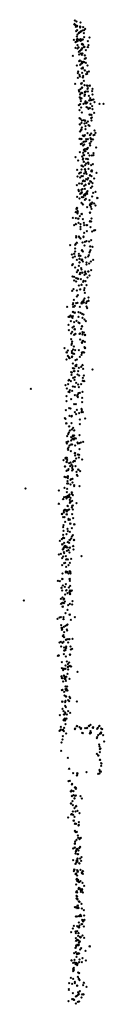
# Model space of a CAD drawing. Units: metres. Extents: x -599118 to -599004, y -1112359 to -1112246.
# Drawn here: x -599103 to -599103, y -1112279 to -1112277 of the extents above; entities that cross this region are included whole.
import ezdxf

# ---------------------------------------------------------------- set-up
doc = ezdxf.new("R2010")
doc.units = ezdxf.units.M
doc.header["$PDMODE"] = 3
doc.header["$PDSIZE"] = 0.001
doc.layers.add('1NP_1', color=2, linetype='Continuous')

msp = doc.modelspace()

# ---------------------------------------------------------------- linework, layer by layer
at = {"layer": '1NP_1', "color": 2, "true_color": 0xffe500}
for p in [(-599103.3294, -1112277.3752, 372.1163), (-599103.33, -1112277.3811, 372.1163), (-599103.3299, -1112277.3805, 372.1163), (-599103.3287, -1112277.3822, 372.1163), (-599103.328, -1112277.3846, 372.1163), (-599103.3275, -1112277.3841, 372.1163), (-599103.3271, -1112277.3768, 372.1163), (-599103.3265, -1112277.3843, 372.1163), (-599103.3261, -1112277.3834, 372.1163), (-599103.3261, -1112277.3898, 372.1163), (-599103.3219, -1112277.3847, 372.1163), (-599103.3219, -1112277.3856, 372.1163), (-599103.3216, -1112277.3842, 372.1163), (-599103.3213, -1112277.3785, 372.1163), (-599103.3181, -1112277.3899, 372.1163), (-599103.3172, -1112277.3851, 372.1163), (-599103.316, -1112277.3894, 372.1163), (-599103.3144, -1112277.3877, 372.1163), (-599103.3311, -1112277.4039, 372.1163), (-599103.3275, -1112277.391, 372.1163), (-599103.3268, -1112277.3991, 372.1163), (-599103.3264, -1112277.4033, 372.1163), (-599103.326, -1112277.403, 372.1163), (-599103.3255, -1112277.3959, 372.1163), (-599103.3255, -1112277.4025, 372.1163), (-599103.3239, -1112277.3936, 372.1163), (-599103.3234, -1112277.4042, 372.1163), (-599103.3231, -1112277.3937, 372.1163), (-599103.3227, -1112277.3929, 372.1163), (-599103.3226, -1112277.4037, 372.1163), (-599103.3211, -1112277.3918, 372.1163), (-599103.3211, -1112277.4029, 372.1163), (-599103.3204, -1112277.391, 372.1163), (-599103.3199, -1112277.4041, 372.1163), (-599103.3191, -1112277.4032, 372.1163), (-599103.3176, -1112277.4033, 372.1163), (-599103.3162, -1112277.394, 372.1163), (-599103.3157, -1112277.3999, 372.1163), (-599103.3079, -1112277.4004, 372.1163), (-599103.3288, -1112277.4156, 372.1163), (-599103.3287, -1112277.4072, 372.1163), (-599103.3273, -1112277.4064, 372.1163), (-599103.3258, -1112277.4165, 372.1163), (-599103.3256, -1112277.4056, 372.1163), (-599103.3255, -1112277.4116, 372.1163), (-599103.324, -1112277.4149, 372.1163), (-599103.3212, -1112277.4053, 372.1163), (-599103.32, -1112277.4183, 372.1163), (-599103.3191, -1112277.4104, 372.1163), (-599103.3186, -1112277.4162, 372.1163), (-599103.3185, -1112277.4098, 372.1163), (-599103.3172, -1112277.4113, 372.1163), (-599103.3162, -1112277.4147, 372.1163), (-599103.3155, -1112277.4141, 372.1163), (-599103.3134, -1112277.419, 372.1163), (-599103.3102, -1112277.406, 372.1163), (-599103.3102, -1112277.4144, 372.1163), (-599103.3095, -1112277.4115, 372.1163), (-599103.3324, -1112277.4275, 372.1163), (-599103.3237, -1112277.4217, 372.1163), (-599103.3234, -1112277.4255, 372.1163), (-599103.3221, -1112277.4202, 372.1163), (-599103.3207, -1112277.424, 372.1163), (-599103.3194, -1112277.4261, 372.1163), (-599103.3193, -1112277.4246, 372.1163), (-599103.3183, -1112277.4241, 372.1163), (-599103.315, -1112277.4267, 372.1163), (-599103.3149, -1112277.4316, 372.1163), (-599103.3133, -1112277.4309, 372.1163), (-599103.3266, -1112277.4419, 372.1163), (-599103.3233, -1112277.4352, 372.1163), (-599103.3224, -1112277.4343, 372.1163), (-599103.3218, -1112277.4409, 372.1163), (-599103.3201, -1112277.4393, 372.1163), (-599103.3199, -1112277.436, 372.1163), (-599103.3199, -1112277.4462, 372.1163), (-599103.3187, -1112277.4384, 372.1163), (-599103.318, -1112277.4446, 372.1163), (-599103.3176, -1112277.4463, 372.1163), (-599103.3169, -1112277.4362, 372.1163), (-599103.3157, -1112277.4368, 372.1163), (-599103.3133, -1112277.4378, 372.1163), (-599103.3107, -1112277.4418, 372.1163), (-599103.3251, -1112277.4529, 372.1163), (-599103.325, -1112277.4597, 372.1163), (-599103.3245, -1112277.4506, 372.1163), (-599103.3227, -1112277.4555, 372.1163), (-599103.3223, -1112277.4581, 372.1163), (-599103.3186, -1112277.4524, 372.1163), (-599103.318, -1112277.4591, 372.1163), (-599103.3174, -1112277.457, 372.1163), (-599103.3148, -1112277.4488, 372.1163), (-599103.3129, -1112277.4545, 372.1163), (-599103.3116, -1112277.4539, 372.1163), (-599103.3113, -1112277.4517, 372.1163), (-599103.309, -1112277.4504, 372.1163), (-599103.3289, -1112277.4686, 372.1163), (-599103.3214, -1112277.4766, 372.1163), (-599103.32, -1112277.4682, 372.1163), (-599103.3194, -1112277.4677, 372.1163), (-599103.319, -1112277.4742, 372.1163), (-599103.3161, -1112277.4644, 372.1163), (-599103.3152, -1112277.4706, 372.1163), (-599103.3119, -1112277.4713, 372.1163), (-599103.311, -1112277.4762, 372.1163), (-599103.3107, -1112277.4717, 372.1163), (-599103.3103, -1112277.4752, 372.1163), (-599103.3077, -1112277.4713, 372.1163), (-599103.3037, -1112277.4762, 372.1163), (-599103.3235, -1112277.4781, 372.1163), (-599103.3234, -1112277.4801, 372.1163), (-599103.3221, -1112277.4886, 372.1163), (-599103.3219, -1112277.4843, 372.1163), (-599103.3212, -1112277.4831, 372.1163), (-599103.3212, -1112277.4909, 372.1163), (-599103.32, -1112277.4897, 372.1163), (-599103.3196, -1112277.4821, 372.1163), (-599103.3187, -1112277.4822, 372.1163), (-599103.3151, -1112277.4863, 372.1163), (-599103.315, -1112277.4848, 372.1163), (-599103.3148, -1112277.4846, 372.1163), (-599103.3146, -1112277.4806, 372.1163), (-599103.3132, -1112277.48, 372.1163), (-599103.3103, -1112277.4802, 372.1163), (-599103.3089, -1112277.4863, 372.1163), (-599103.3068, -1112277.4897, 372.1163), (-599103.3039, -1112277.4793, 372.1163), (-599103.3034, -1112277.4846, 372.1163), (-599103.302, -1112277.4917, 372.1163), (-599103.3237, -1112277.5, 372.1163), (-599103.3216, -1112277.4988, 372.1163), (-599103.3207, -1112277.4943, 372.1163), (-599103.3201, -1112277.5035, 372.1163), (-599103.3169, -1112277.4983, 372.1163), (-599103.3145, -1112277.4969, 372.1163), (-599103.314, -1112277.4945, 372.1163), (-599103.3133, -1112277.4979, 372.1163), (-599103.3126, -1112277.497, 372.1163), (-599103.3123, -1112277.5032, 372.1163), (-599103.3114, -1112277.4961, 372.1163), (-599103.3108, -1112277.5038, 372.1163), (-599103.3095, -1112277.5055, 372.1163), (-599103.3083, -1112277.4932, 372.1163), (-599103.3075, -1112277.4929, 372.1163), (-599103.3075, -1112277.5043, 372.1163), (-599103.3064, -1112277.4983, 372.1163), (-599103.306, -1112277.4926, 372.1163), (-599103.3042, -1112277.4922, 372.1163), (-599103.304, -1112277.5016, 372.1163), (-599103.3035, -1112277.5059, 372.1163), (-599103.3008, -1112277.4958, 372.1163), (-599103.293, -1112277.4981, 372.1163), (-599103.2874, -1112277.4983, 372.1163), (-599103.3227, -1112277.5073, 372.1163), (-599103.3226, -1112277.5193, 372.1163), (-599103.3212, -1112277.5201, 372.1163), (-599103.3192, -1112277.511, 372.1163), (-599103.3077, -1112277.5138, 372.1163), (-599103.3057, -1112277.5194, 372.1163), (-599103.3049, -1112277.5142, 372.1163), (-599103.3044, -1112277.5181, 372.1163), (-599103.301, -1112277.5114, 372.1163), (-599103.3221, -1112277.5284, 372.1163), (-599103.3198, -1112277.526, 372.1163), (-599103.3191, -1112277.5226, 372.1163), (-599103.3191, -1112277.5329, 372.1163), (-599103.3162, -1112277.5224, 372.1163), (-599103.3155, -1112277.5273, 372.1163), (-599103.3146, -1112277.5229, 372.1163), (-599103.3139, -1112277.5312, 372.1163), (-599103.3126, -1112277.5264, 372.1163), (-599103.3102, -1112277.524, 372.1163), (-599103.3092, -1112277.5298, 372.1163), (-599103.308, -1112277.5305, 372.1163), (-599103.3048, -1112277.5228, 372.1163), (-599103.3228, -1112277.5497, 372.1163), (-599103.3216, -1112277.5387, 372.1163), (-599103.32, -1112277.5358, 372.1163), (-599103.32, -1112277.5498, 372.1163), (-599103.318, -1112277.5449, 372.1163), (-599103.3161, -1112277.5456, 372.1163), (-599103.3149, -1112277.5445, 372.1163), (-599103.3139, -1112277.5356, 372.1163), (-599103.311, -1112277.5413, 372.1163), (-599103.3074, -1112277.5444, 372.1163), (-599103.3068, -1112277.5438, 372.1163), (-599103.3063, -1112277.5488, 372.1163), (-599103.3057, -1112277.5419, 372.1163), (-599103.302, -1112277.5445, 372.1163), (-599103.3007, -1112277.544, 372.1163), (-599103.3004, -1112277.5374, 372.1163), (-599103.2991, -1112277.5409, 372.1163), (-599103.3207, -1112277.5576, 372.1163), (-599103.3192, -1112277.5565, 372.1163), (-599103.3173, -1112277.5598, 372.1163), (-599103.3169, -1112277.5542, 372.1163), (-599103.3156, -1112277.558, 372.1163), (-599103.3143, -1112277.5538, 372.1163), (-599103.313, -1112277.553, 372.1163), (-599103.3129, -1112277.5501, 372.1163), (-599103.3125, -1112277.5644, 372.1163), (-599103.3104, -1112277.5504, 372.1163), (-599103.3103, -1112277.563, 372.1163), (-599103.3073, -1112277.5564, 372.1163), (-599103.3069, -1112277.5595, 372.1163), (-599103.3055, -1112277.5538, 372.1163), (-599103.3053, -1112277.5501, 372.1163), (-599103.3032, -1112277.5505, 372.1163), (-599103.2982, -1112277.5626, 372.1163), (-599103.3286, -1112277.5766, 372.1163), (-599103.322, -1112277.5692, 372.1163), (-599103.3188, -1112277.5757, 372.1163), (-599103.3175, -1112277.5706, 372.1163), (-599103.3175, -1112277.5786, 372.1163), (-599103.3167, -1112277.5737, 372.1163), (-599103.3161, -1112277.5659, 372.1163), (-599103.3159, -1112277.574, 372.1163), (-599103.3151, -1112277.568, 372.1163), (-599103.3147, -1112277.5649, 372.1163), (-599103.3138, -1112277.5681, 372.1163), (-599103.3114, -1112277.5652, 372.1163), (-599103.3099, -1112277.5707, 372.1163), (-599103.3079, -1112277.5744, 372.1163), (-599103.3045, -1112277.5745, 372.1163), (-599103.3021, -1112277.5707, 372.1163), (-599103.3021, -1112277.5739, 372.1163), (-599103.3246, -1112277.5819, 372.1163), (-599103.3195, -1112277.5889, 372.1163), (-599103.3177, -1112277.5804, 372.1163), (-599103.3175, -1112277.5905, 372.1163), (-599103.3162, -1112277.5834, 372.1163), (-599103.3144, -1112277.5886, 372.1163), (-599103.3129, -1112277.5862, 372.1163), (-599103.3127, -1112277.5791, 372.1163), (-599103.3105, -1112277.5795, 372.1163), (-599103.31, -1112277.5845, 372.1163), (-599103.3098, -1112277.585, 372.1163), (-599103.3096, -1112277.5865, 372.1163), (-599103.3054, -1112277.5888, 372.1163), (-599103.3031, -1112277.5873, 372.1163), (-599103.3262, -1112277.5956, 372.1163), (-599103.3256, -1112277.6054, 372.1163), (-599103.323, -1112277.6007, 372.1163), (-599103.3222, -1112277.5999, 372.1163), (-599103.3215, -1112277.6069, 372.1163), (-599103.3208, -1112277.5995, 372.1163), (-599103.3199, -1112277.5948, 372.1163), (-599103.3196, -1112277.6049, 372.1163), (-599103.318, -1112277.6048, 372.1163), (-599103.3158, -1112277.6008, 372.1163), (-599103.3146, -1112277.5944, 372.1163), (-599103.3139, -1112277.598, 372.1163), (-599103.3133, -1112277.5988, 372.1163), (-599103.3124, -1112277.6013, 372.1163), (-599103.31, -1112277.6077, 372.1163), (-599103.3092, -1112277.5939, 372.1163), (-599103.3072, -1112277.6033, 372.1163), (-599103.3053, -1112277.5972, 372.1163), (-599103.3049, -1112277.6046, 372.1163), (-599103.3047, -1112277.598, 372.1163), (-599103.3044, -1112277.5962, 372.1163), (-599103.2975, -1112277.6, 372.1163), (-599103.3265, -1112277.618, 372.1163), (-599103.3233, -1112277.6155, 372.1163), (-599103.3195, -1112277.6155, 372.1163), (-599103.3176, -1112277.6121, 372.1163), (-599103.3166, -1112277.6112, 372.1163), (-599103.3158, -1112277.6191, 372.1163), (-599103.3147, -1112277.6123, 372.1163), (-599103.3138, -1112277.6173, 372.1163), (-599103.3129, -1112277.6092, 372.1163), (-599103.311, -1112277.6098, 372.1163), (-599103.3087, -1112277.6157, 372.1163), (-599103.3069, -1112277.6122, 372.1163), (-599103.306, -1112277.6219, 372.1163), (-599103.3054, -1112277.613, 372.1163), (-599103.3041, -1112277.6198, 372.1163), (-599103.3036, -1112277.6149, 372.1163), (-599103.3009, -1112277.6082, 372.1163), (-599103.3261, -1112277.6354, 372.1163), (-599103.324, -1112277.6251, 372.1163), (-599103.3235, -1112277.627, 372.1163), (-599103.3217, -1112277.6306, 372.1163), (-599103.3208, -1112277.6301, 372.1163), (-599103.3197, -1112277.6247, 372.1163), (-599103.3195, -1112277.6283, 372.1163), (-599103.3191, -1112277.6356, 372.1163), (-599103.3183, -1112277.6239, 372.1163), (-599103.3173, -1112277.6355, 372.1163), (-599103.3164, -1112277.6328, 372.1163), (-599103.3149, -1112277.6233, 372.1163), (-599103.3149, -1112277.6315, 372.1163), (-599103.3146, -1112277.6329, 372.1163), (-599103.313, -1112277.631, 372.1163), (-599103.3124, -1112277.6288, 372.1163), (-599103.3115, -1112277.6279, 372.1163), (-599103.3112, -1112277.6308, 372.1163), (-599103.3107, -1112277.627, 372.1163), (-599103.304, -1112277.6348, 372.1163), (-599103.3024, -1112277.6292, 372.1163), (-599103.2991, -1112277.6278, 372.1163), (-599103.2964, -1112277.6368, 372.1163), (-599103.3264, -1112277.6514, 372.1163), (-599103.3227, -1112277.6379, 372.1163), (-599103.3198, -1112277.6442, 372.1163), (-599103.318, -1112277.6463, 372.1163), (-599103.3148, -1112277.6396, 372.1163), (-599103.3134, -1112277.6381, 372.1163), (-599103.3116, -1112277.6505, 372.1163), (-599103.3079, -1112277.64, 372.1163), (-599103.3072, -1112277.6472, 372.1163), (-599103.3067, -1112277.6452, 372.1163), (-599103.3059, -1112277.6502, 372.1163), (-599103.3051, -1112277.6461, 372.1163), (-599103.3041, -1112277.6438, 372.1163), (-599103.301, -1112277.6453, 372.1163), (-599103.2991, -1112277.6479, 372.1163), (-599103.3279, -1112277.6576, 372.1163), (-599103.3269, -1112277.6527, 372.1163), (-599103.3263, -1112277.652, 372.1163), (-599103.3258, -1112277.6596, 372.1163), (-599103.3256, -1112277.6557, 372.1163), (-599103.325, -1112277.6574, 372.1163), (-599103.3223, -1112277.6637, 372.1163), (-599103.3195, -1112277.6605, 372.1163), (-599103.3072, -1112277.6583, 372.1163), (-599103.305, -1112277.6529, 372.1163), (-599103.3325, -1112277.6662, 372.1163), (-599103.3305, -1112277.6769, 372.1163), (-599103.3281, -1112277.6667, 372.1163), (-599103.3279, -1112277.6753, 372.1163), (-599103.3244, -1112277.6671, 372.1163), (-599103.3243, -1112277.6737, 372.1163), (-599103.3213, -1112277.6793, 372.1163), (-599103.321, -1112277.6755, 372.1163), (-599103.318, -1112277.6681, 372.1163), (-599103.3162, -1112277.6736, 372.1163), (-599103.316, -1112277.6772, 372.1163), (-599103.3122, -1112277.6772, 372.1163), (-599103.3113, -1112277.677, 372.1163), (-599103.3072, -1112277.671, 372.1163), (-599103.3063, -1112277.6801, 372.1163), (-599103.3056, -1112277.6714, 372.1163), (-599103.3048, -1112277.667, 372.1163), (-599103.3276, -1112277.6934, 372.1163), (-599103.3239, -1112277.6937, 372.1163), (-599103.321, -1112277.6827, 372.1163), (-599103.3169, -1112277.6939, 372.1163), (-599103.3166, -1112277.6947, 372.1163), (-599103.3156, -1112277.6883, 372.1163), (-599103.312, -1112277.6859, 372.1163), (-599103.3042, -1112277.6862, 372.1163), (-599103.3014, -1112277.685, 372.1163), (-599103.2995, -1112277.6842, 372.1163), (-599103.3363, -1112277.7064, 372.1163), (-599103.3293, -1112277.7058, 372.1163), (-599103.3281, -1112277.7045, 372.1163), (-599103.3276, -1112277.6952, 372.1163), (-599103.3266, -1112277.7028, 372.1163), (-599103.3225, -1112277.6954, 372.1163), (-599103.3211, -1112277.6967, 372.1163), (-599103.3184, -1112277.7024, 372.1163), (-599103.3151, -1112277.7068, 372.1163), (-599103.3147, -1112277.7014, 372.1163), (-599103.3126, -1112277.7007, 372.1163), (-599103.3083, -1112277.701, 372.1163), (-599103.3071, -1112277.7082, 372.1163), (-599103.3057, -1112277.699, 372.1163), (-599103.3036, -1112277.7091, 372.1163), (-599103.3339, -1112277.7203, 372.1163), (-599103.3306, -1112277.719, 372.1163), (-599103.3295, -1112277.7231, 372.1163), (-599103.3292, -1112277.7112, 372.1163), (-599103.3291, -1112277.7158, 372.1163), (-599103.3238, -1112277.7191, 372.1163), (-599103.3238, -1112277.7222, 372.1163), (-599103.3214, -1112277.7221, 372.1163), (-599103.319, -1112277.7137, 372.1163), (-599103.3176, -1112277.7156, 372.1163), (-599103.3101, -1112277.723, 372.1163), (-599103.3089, -1112277.7214, 372.1163), (-599103.3079, -1112277.7171, 372.1163), (-599103.3073, -1112277.7157, 372.1163), (-599103.3063, -1112277.714, 372.1163), (-599103.3336, -1112277.736, 372.1163), (-599103.3324, -1112277.7346, 372.1163), (-599103.3323, -1112277.7246, 372.1163), (-599103.3265, -1112277.7283, 372.1163), (-599103.3236, -1112277.737, 372.1163), (-599103.3229, -1112277.7264, 372.1163), (-599103.3226, -1112277.7318, 372.1163), (-599103.3197, -1112277.7283, 372.1163), (-599103.319, -1112277.7278, 372.1163), (-599103.3177, -1112277.7307, 372.1163), (-599103.3137, -1112277.7245, 372.1163), (-599103.3126, -1112277.7321, 372.1163), (-599103.3125, -1112277.7352, 372.1163), (-599103.3086, -1112277.7335, 372.1163), (-599103.3061, -1112277.7306, 372.1163), (-599103.3024, -1112277.7281, 372.1163), (-599103.333, -1112277.7525, 372.1163), (-599103.3305, -1112277.7532, 372.1163), (-599103.3293, -1112277.7395, 372.1163), (-599103.3267, -1112277.7463, 372.1163), (-599103.3253, -1112277.7434, 372.1163), (-599103.3253, -1112277.7436, 372.1163), (-599103.322, -1112277.749, 372.1163), (-599103.3216, -1112277.7472, 372.1163), (-599103.3203, -1112277.7402, 372.1163), (-599103.3196, -1112277.7423, 372.1163), (-599103.3185, -1112277.747, 372.1163), (-599103.3153, -1112277.7504, 372.1163), (-599103.3145, -1112277.7454, 372.1163), (-599103.3145, -1112277.7469, 372.1163), (-599103.3132, -1112277.7485, 372.1163), (-599103.3097, -1112277.7451, 372.1163), (-599103.3094, -1112277.7451, 372.1163), (-599103.3079, -1112277.7511, 372.1163), (-599103.3056, -1112277.7433, 372.1163), (-599103.3304, -1112277.7586, 372.1163), (-599103.3278, -1112277.7601, 372.1163), (-599103.3275, -1112277.7553, 372.1163), (-599103.3257, -1112277.7556, 372.1163), (-599103.3248, -1112277.7562, 372.1163), (-599103.3235, -1112277.766, 372.1163), (-599103.3206, -1112277.7566, 372.1163), (-599103.3197, -1112277.7647, 372.1163), (-599103.3171, -1112277.7604, 372.1163), (-599103.3167, -1112277.7592, 372.1163), (-599103.3138, -1112277.7597, 372.1163), (-599103.3123, -1112277.7654, 372.1163), (-599103.3107, -1112277.7543, 372.1163), (-599103.3333, -1112277.7736, 372.1163), (-599103.3316, -1112277.7712, 372.1163), (-599103.3267, -1112277.7731, 372.1163), (-599103.325, -1112277.78, 372.1163), (-599103.3215, -1112277.7716, 372.1163), (-599103.3158, -1112277.773, 372.1163), (-599103.3153, -1112277.7699, 372.1163), (-599103.3149, -1112277.7769, 372.1163), (-599103.3325, -1112277.7938, 372.1163), (-599103.3318, -1112277.792, 372.1163), (-599103.3312, -1112277.7872, 372.1163), (-599103.3295, -1112277.7959, 372.1163), (-599103.3278, -1112277.7922, 372.1163), (-599103.3266, -1112277.7823, 372.1163), (-599103.3258, -1112277.7913, 372.1163), (-599103.3197, -1112277.7913, 372.1163), (-599103.3195, -1112277.792, 372.1163), (-599103.3185, -1112277.7898, 372.1163), (-599103.3177, -1112277.7915, 372.1163), (-599103.3168, -1112277.7878, 372.1163), (-599103.3162, -1112277.7912, 372.1163), (-599103.3155, -1112277.7851, 372.1163), (-599103.3127, -1112277.7919, 372.1163), (-599103.3125, -1112277.7967, 372.1163), (-599103.3119, -1112277.7893, 372.1163), (-599103.3096, -1112277.7883, 372.1163), (-599103.3092, -1112277.7835, 372.1163), (-599103.3408, -1112277.7976, 372.1163), (-599103.336, -1112277.8105, 372.1163), (-599103.3358, -1112277.8103, 372.1163), (-599103.3327, -1112277.8048, 372.1163), (-599103.3326, -1112277.8113, 372.1163), (-599103.3319, -1112277.7973, 372.1163), (-599103.3316, -1112277.8053, 372.1163), (-599103.3309, -1112277.7973, 372.1163), (-599103.3298, -1112277.8059, 372.1163), (-599103.3241, -1112277.8053, 372.1163), (-599103.3224, -1112277.7973, 372.1163), (-599103.3213, -1112277.8064, 372.1163), (-599103.3186, -1112277.8077, 372.1163), (-599103.317, -1112277.8086, 372.1163), (-599103.3114, -1112277.7992, 372.1163), (-599103.3391, -1112277.8241, 372.1163), (-599103.3389, -1112277.812, 372.1163), (-599103.3374, -1112277.8121, 372.1163), (-599103.3353, -1112277.8186, 372.1163), (-599103.3341, -1112277.8121, 372.1163), (-599103.3332, -1112277.8134, 372.1163), (-599103.3304, -1112277.8202, 372.1163), (-599103.3271, -1112277.8179, 372.1163), (-599103.3243, -1112277.8203, 372.1163), (-599103.3241, -1112277.8123, 372.1163), (-599103.3228, -1112277.8216, 372.1163), (-599103.3182, -1112277.8135, 372.1163), (-599103.3155, -1112277.8159, 372.1163), (-599103.3155, -1112277.816, 372.1163), (-599103.3135, -1112277.8185, 372.1163), (-599103.3385, -1112277.8316, 372.1163), (-599103.3352, -1112277.8365, 372.1163), (-599103.3334, -1112277.8343, 372.1163), (-599103.3332, -1112277.8277, 372.1163), (-599103.3312, -1112277.8265, 372.1163), (-599103.3305, -1112277.8384, 372.1163), (-599103.3298, -1112277.8301, 372.1163), (-599103.3296, -1112277.8301, 372.1163), (-599103.3284, -1112277.8372, 372.1163), (-599103.3226, -1112277.8374, 372.1163), (-599103.3217, -1112277.8368, 372.1163), (-599103.3201, -1112277.83, 372.1163), (-599103.319, -1112277.8259, 372.1163), (-599103.3184, -1112277.8346, 372.1163), (-599103.3182, -1112277.8381, 372.1163), (-599103.3178, -1112277.8351, 372.1163), (-599103.3164, -1112277.835, 372.1163), (-599103.3146, -1112277.8389, 372.1163), (-599103.335, -1112277.8452, 372.1163), (-599103.3343, -1112277.8535, 372.1163), (-599103.3341, -1112277.8512, 372.1163), (-599103.3335, -1112277.8485, 372.1163), (-599103.3219, -1112277.8456, 372.1163), (-599103.319, -1112277.85, 372.1163), (-599103.3184, -1112277.8482, 372.1163), (-599103.3172, -1112277.8476, 372.1163), (-599103.315, -1112277.8488, 372.1163), (-599103.3446, -1112277.8582, 372.1163), (-599103.3416, -1112277.8642, 372.1163), (-599103.3397, -1112277.8616, 372.1163), (-599103.3342, -1112277.8628, 372.1163), (-599103.3338, -1112277.865, 372.1163), (-599103.3326, -1112277.8662, 372.1163), (-599103.3322, -1112277.8604, 372.1163), (-599103.3311, -1112277.8557, 372.1163), (-599103.3304, -1112277.8667, 372.1163), (-599103.3292, -1112277.8614, 372.1163), (-599103.3236, -1112277.8613, 372.1163), (-599103.3196, -1112277.8679, 372.1163), (-599103.319, -1112277.8648, 372.1163), (-599103.3178, -1112277.8644, 372.1163), (-599103.3157, -1112277.8646, 372.1163), (-599103.3152, -1112277.8566, 372.1163), (-599103.3146, -1112277.8578, 372.1163), (-599103.3418, -1112277.8752, 372.1163), (-599103.3398, -1112277.8696, 372.1163), (-599103.3384, -1112277.8716, 372.1163), (-599103.3376, -1112277.8728, 372.1163), (-599103.3342, -1112277.8715, 372.1163), (-599103.3336, -1112277.8705, 372.1163), (-599103.3325, -1112277.8809, 372.1163), (-599103.3284, -1112277.876, 372.1163), (-599103.3273, -1112277.8827, 372.1163), (-599103.3265, -1112277.8748, 372.1163), (-599103.3222, -1112277.871, 372.1163), (-599103.3183, -1112277.8831, 372.1163), (-599103.3352, -1112277.8938, 372.1163), (-599103.3344, -1112277.8976, 372.1163), (-599103.334, -1112277.894, 372.1163), (-599103.3323, -1112277.888, 372.1163), (-599103.331, -1112277.8923, 372.1163), (-599103.3305, -1112277.8882, 372.1163), (-599103.3302, -1112277.8924, 372.1163), (-599103.3286, -1112277.8839, 372.1163), (-599103.3285, -1112277.885, 372.1163), (-599103.3277, -1112277.8846, 372.1163), (-599103.3256, -1112277.8969, 372.1163), (-599103.3248, -1112277.8922, 372.1163), (-599103.3237, -1112277.8872, 372.1163), (-599103.3201, -1112277.886, 372.1163), (-599103.3174, -1112277.8888, 372.1163), (-599103.3035, -1112277.8896, 372.1163), (-599103.3434, -1112277.9128, 372.1163), (-599103.3396, -1112277.9115, 372.1163), (-599103.339, -1112277.9059, 372.1163), (-599103.338, -1112277.9052, 372.1163), (-599103.3354, -1112277.9071, 372.1163), (-599103.332, -1112277.902, 372.1163), (-599103.3302, -1112277.9049, 372.1163), (-599103.3296, -1112277.901, 372.1163), (-599103.3276, -1112277.9093, 372.1163), (-599103.3248, -1112277.9119, 372.1163), (-599103.3231, -1112277.8986, 372.1163), (-599103.3201, -1112277.9115, 372.1163), (-599103.318, -1112277.9062, 372.1163), (-599103.3176, -1112277.9022, 372.1163), (-599103.3165, -1112277.8986, 372.1163), (-599103.3157, -1112277.9067, 372.1163), (-599103.3943, -1112277.9183, 372.1163), (-599103.3415, -1112277.9178, 372.1163), (-599103.3387, -1112277.9227, 372.1163), (-599103.3374, -1112277.9232, 372.1163), (-599103.3368, -1112277.9203, 372.1163), (-599103.3333, -1112277.9214, 372.1163), (-599103.3325, -1112277.9149, 372.1163), (-599103.3324, -1112277.9148, 372.1163), (-599103.3297, -1112277.9154, 372.1163), (-599103.325, -1112277.9268, 372.1163), (-599103.3241, -1112277.9247, 372.1163), (-599103.3235, -1112277.9159, 372.1163), (-599103.3224, -1112277.9243, 372.1163), (-599103.3182, -1112277.9227, 372.1163), (-599103.3418, -1112277.929, 372.1163), (-599103.3417, -1112277.9362, 372.1163), (-599103.335, -1112277.9335, 372.1163), (-599103.3304, -1112277.9407, 372.1163), (-599103.3296, -1112277.9276, 372.1163), (-599103.3279, -1112277.9408, 372.1163), (-599103.3259, -1112277.9283, 372.1163), (-599103.3251, -1112277.9303, 372.1163), (-599103.3189, -1112277.9314, 372.1163), (-599103.3189, -1112277.9377, 372.1163), (-599103.3428, -1112277.9496, 372.1163), (-599103.3378, -1112277.9468, 372.1163), (-599103.3361, -1112277.9471, 372.1163), (-599103.3295, -1112277.9527, 372.1163), (-599103.3277, -1112277.9554, 372.1163), (-599103.3267, -1112277.9491, 372.1163), (-599103.323, -1112277.9541, 372.1163), (-599103.3199, -1112277.9475, 372.1163), (-599103.3197, -1112277.9527, 372.1163), (-599103.3194, -1112277.9495, 372.1163), (-599103.3176, -1112277.9527, 372.1163), (-599103.3443, -1112277.9614, 372.1163), (-599103.3434, -1112277.9625, 372.1163), (-599103.3421, -1112277.9688, 372.1163), (-599103.3374, -1112277.9581, 372.1163), (-599103.3345, -1112277.9687, 372.1163), (-599103.3344, -1112277.9589, 372.1163), (-599103.3338, -1112277.9581, 372.1163), (-599103.3224, -1112277.9635, 372.1163), (-599103.322, -1112277.9705, 372.1163), (-599103.3144, -1112277.962, 372.1163), (-599103.3395, -1112277.985, 372.1163), (-599103.3383, -1112277.9827, 372.1163), (-599103.3381, -1112277.9735, 372.1163), (-599103.3368, -1112277.9797, 372.1163), (-599103.3339, -1112277.9784, 372.1163), (-599103.3319, -1112277.9758, 372.1163), (-599103.3306, -1112277.9794, 372.1163), (-599103.3419, -1112277.9969, 372.1163), (-599103.3415, -1112277.9986, 372.1163), (-599103.341, -1112277.988, 372.1163), (-599103.3395, -1112277.9959, 372.1163), (-599103.3352, -1112277.9945, 372.1163), (-599103.3349, -1112277.9895, 372.1163), (-599103.3329, -1112277.9917, 372.1163), (-599103.3325, -1112277.9868, 372.1163), (-599103.3321, -1112277.988, 372.1163), (-599103.3313, -1112277.9925, 372.1163), (-599103.3312, -1112277.9914, 372.1163), (-599103.3305, -1112277.9872, 372.1163), (-599103.3296, -1112277.9908, 372.1163), (-599103.3283, -1112277.9916, 372.1163), (-599103.3256, -1112277.9972, 372.1163), (-599103.3252, -1112277.9987, 372.1163), (-599103.3228, -1112277.9866, 372.1163), (-599103.3227, -1112277.9983, 372.1163), (-599103.3208, -1112277.9974, 372.1163), (-599103.3174, -1112277.9963, 372.1163), (-599103.34, -1112278.0065, 372.1163), (-599103.3392, -1112278.0082, 372.1163), (-599103.3388, -1112278.0046, 372.1163), (-599103.3376, -1112278.0016, 372.1163), (-599103.3356, -1112278.0102, 372.1163), (-599103.3351, -1112278.0004, 372.1163), (-599103.3336, -1112278.0004, 372.1163), (-599103.3296, -1112278.0128, 372.1163), (-599103.3291, -1112278.0016, 372.1163), (-599103.329, -1112278.013, 372.1163), (-599103.3229, -1112278.0071, 372.1163), (-599103.3463, -1112278.0236, 372.1163), (-599103.3434, -1112278.0198, 372.1163), (-599103.3433, -1112278.0211, 372.1163), (-599103.3423, -1112278.0198, 372.1163), (-599103.3416, -1112278.026, 372.1163), (-599103.3414, -1112278.0197, 372.1163), (-599103.3409, -1112278.023, 372.1163), (-599103.338, -1112278.0276, 372.1163), (-599103.3361, -1112278.027, 372.1163), (-599103.3318, -1112278.0257, 372.1163), (-599103.331, -1112278.0249, 372.1163), (-599103.3298, -1112278.0245, 372.1163), (-599103.3289, -1112278.0167, 372.1163), (-599103.3278, -1112278.0207, 372.1163), (-599103.3253, -1112278.0148, 372.1163), (-599103.3237, -1112278.0194, 372.1163), (-599103.3234, -1112278.0157, 372.1163), (-599103.3189, -1112278.0222, 372.1163), (-599103.3445, -1112278.0325, 372.1163), (-599103.3437, -1112278.0329, 372.1163), (-599103.3418, -1112278.0393, 372.1163), (-599103.3412, -1112278.0384, 372.1163), (-599103.3392, -1112278.0381, 372.1163), (-599103.339, -1112278.0368, 372.1163), (-599103.3363, -1112278.032, 372.1163), (-599103.3347, -1112278.0299, 372.1163), (-599103.3337, -1112278.0348, 372.1163), (-599103.3334, -1112278.0385, 372.1163), (-599103.333, -1112278.0324, 372.1163), (-599103.3325, -1112278.0372, 372.1163), (-599103.3287, -1112278.0322, 372.1163), (-599103.327, -1112278.0406, 372.1163), (-599103.3244, -1112278.0371, 372.1163), (-599103.3217, -1112278.0395, 372.1163), (-599103.345, -1112278.0478, 372.1163), (-599103.3432, -1112278.0485, 372.1163), (-599103.3407, -1112278.0483, 372.1163), (-599103.3407, -1112278.0578, 372.1163), (-599103.3402, -1112278.0545, 372.1163), (-599103.3401, -1112278.0474, 372.1163), (-599103.3398, -1112278.05, 372.1163), (-599103.3397, -1112278.0468, 372.1163), (-599103.3394, -1112278.0578, 372.1163), (-599103.3358, -1112278.0524, 372.1163), (-599103.3348, -1112278.0513, 372.1163), (-599103.3332, -1112278.0565, 372.1163), (-599103.333, -1112278.0507, 372.1163), (-599103.3266, -1112278.0448, 372.1163), (-599103.3258, -1112278.0465, 372.1163), (-599103.4024, -1112278.0653, 372.1163), (-599103.353, -1112278.0682, 372.1163), (-599103.3447, -1112278.0643, 372.1163), (-599103.3412, -1112278.0704, 372.1163), (-599103.341, -1112278.0656, 372.1163), (-599103.3358, -1112278.0594, 372.1163), (-599103.3342, -1112278.0708, 372.1163), (-599103.3307, -1112278.0602, 372.1163), (-599103.3304, -1112278.0616, 372.1163), (-599103.3225, -1112278.0617, 372.1163), (-599103.3467, -1112278.0806, 372.1163), (-599103.3455, -1112278.0778, 372.1163), (-599103.343, -1112278.0776, 372.1163), (-599103.3418, -1112278.0798, 372.1163), (-599103.3403, -1112278.0762, 372.1163), (-599103.3394, -1112278.0777, 372.1163), (-599103.3389, -1112278.0766, 372.1163), (-599103.3381, -1112278.0749, 372.1163), (-599103.3379, -1112278.0772, 372.1163), (-599103.3374, -1112278.074, 372.1163), (-599103.337, -1112278.0861, 372.1163), (-599103.3369, -1112278.0819, 372.1163), (-599103.3363, -1112278.0851, 372.1163), (-599103.3362, -1112278.0848, 372.1163), (-599103.3361, -1112278.079, 372.1163), (-599103.3361, -1112278.0846, 372.1163), (-599103.334, -1112278.0728, 372.1163), (-599103.3334, -1112278.0832, 372.1163), (-599103.3327, -1112278.0748, 372.1163), (-599103.3273, -1112278.0867, 372.1163), (-599103.3532, -1112278.0875, 372.1163), (-599103.346, -1112278.1006, 372.1163), (-599103.3457, -1112278.0979, 372.1163), (-599103.3448, -1112278.0965, 372.1163), (-599103.3433, -1112278.0966, 372.1163), (-599103.3416, -1112278.0987, 372.1163), (-599103.3412, -1112278.0973, 372.1163), (-599103.3404, -1112278.0906, 372.1163), (-599103.34, -1112278.091, 372.1163), (-599103.3398, -1112278.0971, 372.1163), (-599103.3377, -1112278.0961, 372.1163), (-599103.334, -1112278.0932, 372.1163), (-599103.3336, -1112278.0905, 372.1163), (-599103.3327, -1112278.0961, 372.1163), (-599103.3323, -1112278.0901, 372.1163), (-599103.3485, -1112278.1024, 372.1163), (-599103.3469, -1112278.1072, 372.1163), (-599103.3448, -1112278.1073, 372.1163), (-599103.3436, -1112278.1141, 372.1163), (-599103.3416, -1112278.1028, 372.1163), (-599103.339, -1112278.1114, 372.1163), (-599103.3388, -1112278.1099, 372.1163), (-599103.3372, -1112278.1107, 372.1163), (-599103.3333, -1112278.1031, 372.1163), (-599103.3318, -1112278.1087, 372.1163), (-599103.3467, -1112278.1221, 372.1163), (-599103.3464, -1112278.1276, 372.1163), (-599103.3462, -1112278.1192, 372.1163), (-599103.3403, -1112278.1244, 372.1163), (-599103.3401, -1112278.128, 372.1163), (-599103.3371, -1112278.1292, 372.1163), (-599103.3362, -1112278.1169, 372.1163), (-599103.334, -1112278.1237, 372.1163), (-599103.3303, -1112278.1178, 372.1163), (-599103.3518, -1112278.1423, 372.1163), (-599103.3487, -1112278.1399, 372.1163), (-599103.3468, -1112278.1333, 372.1163), (-599103.3468, -1112278.1376, 372.1163), (-599103.3461, -1112278.1379, 372.1163), (-599103.3452, -1112278.1382, 372.1163), (-599103.3418, -1112278.1326, 372.1163), (-599103.3401, -1112278.144, 372.1163), (-599103.3381, -1112278.145, 372.1163), (-599103.3372, -1112278.1406, 372.1163), (-599103.3348, -1112278.1389, 372.1163), (-599103.334, -1112278.136, 372.1163), (-599103.3326, -1112278.1341, 372.1163), (-599103.3308, -1112278.1407, 372.1163), (-599103.348, -1112278.1472, 372.1163), (-599103.3474, -1112278.1548, 372.1163), (-599103.3465, -1112278.1534, 372.1163), (-599103.3463, -1112278.1532, 372.1163), (-599103.3458, -1112278.1588, 372.1163), (-599103.3453, -1112278.1451, 372.1163), (-599103.345, -1112278.1513, 372.1163), (-599103.3446, -1112278.1508, 372.1163), (-599103.3436, -1112278.1495, 372.1163), (-599103.3427, -1112278.1517, 372.1163), (-599103.3421, -1112278.1508, 372.1163), (-599103.3412, -1112278.1572, 372.1163), (-599103.3409, -1112278.152, 372.1163), (-599103.339, -1112278.1558, 372.1163), (-599103.3373, -1112278.1593, 372.1163), (-599103.3372, -1112278.1521, 372.1163), (-599103.3322, -1112278.1499, 372.1163), (-599103.3314, -1112278.1552, 372.1163), (-599103.3533, -1112278.1624, 372.1163), (-599103.35, -1112278.1616, 372.1163), (-599103.3481, -1112278.1678, 372.1163), (-599103.3466, -1112278.1653, 372.1163), (-599103.3454, -1112278.1604, 372.1163), (-599103.343, -1112278.1648, 372.1163), (-599103.3425, -1112278.17, 372.1163), (-599103.3413, -1112278.1693, 372.1163), (-599103.34, -1112278.1696, 372.1163), (-599103.3348, -1112278.1688, 372.1163), (-599103.3198, -1112278.165, 372.1163), (-599103.3484, -1112278.178, 372.1163), (-599103.3451, -1112278.175, 372.1163), (-599103.3437, -1112278.1745, 372.1163), (-599103.3426, -1112278.1875, 372.1163), (-599103.3425, -1112278.1805, 372.1163), (-599103.3416, -1112278.1883, 372.1163), (-599103.3407, -1112278.1878, 372.1163), (-599103.339, -1112278.178, 372.1163), (-599103.3372, -1112278.1868, 372.1163), (-599103.3368, -1112278.1748, 372.1163), (-599103.3359, -1112278.1885, 372.1163), (-599103.3544, -1112278.2014, 372.1163), (-599103.3518, -1112278.2017, 372.1163), (-599103.348, -1112278.1984, 372.1163), (-599103.3477, -1112278.1902, 372.1163), (-599103.3427, -1112278.189, 372.1163), (-599103.3388, -1112278.1903, 372.1163), (-599103.3372, -1112278.1983, 372.1163), (-599103.337, -1112278.2011, 372.1163), (-599103.3358, -1112278.1904, 372.1163), (-599103.3491, -1112278.2113, 372.1163), (-599103.3482, -1112278.2156, 372.1163), (-599103.3472, -1112278.2079, 372.1163), (-599103.3445, -1112278.2103, 372.1163), (-599103.3428, -1112278.2062, 372.1163), (-599103.3422, -1112278.2157, 372.1163), (-599103.3418, -1112278.2151, 372.1163), (-599103.3382, -1112278.2111, 372.1163), (-599103.3372, -1112278.2175, 372.1163), (-599103.3367, -1112278.2154, 372.1163), (-599103.3366, -1112278.2088, 372.1163), (-599103.3365, -1112278.2168, 372.1163), (-599103.3354, -1112278.2164, 372.1163), (-599103.3339, -1112278.2155, 372.1163), (-599103.4048, -1112278.2303, 372.1163), (-599103.3503, -1112278.2278, 372.1163), (-599103.3477, -1112278.2256, 372.1163), (-599103.3465, -1112278.2289, 372.1163), (-599103.3457, -1112278.2278, 372.1163), (-599103.3452, -1112278.2279, 372.1163), (-599103.3443, -1112278.2315, 372.1163), (-599103.3438, -1112278.2214, 372.1163), (-599103.3405, -1112278.2194, 372.1163), (-599103.3367, -1112278.2206, 372.1163), (-599103.3332, -1112278.231, 372.1163), (-599103.3496, -1112278.2349, 372.1163), (-599103.3479, -1112278.2338, 372.1163), (-599103.3475, -1112278.2389, 372.1163), (-599103.3459, -1112278.2339, 372.1163), (-599103.3406, -1112278.2441, 372.1163), (-599103.3394, -1112278.2373, 372.1163), (-599103.3368, -1112278.2351, 372.1163), (-599103.3336, -1112278.2361, 372.1163), (-599103.355, -1112278.2571, 372.1163), (-599103.3522, -1112278.2551, 372.1163), (-599103.3502, -1112278.2548, 372.1163), (-599103.3464, -1112278.2575, 372.1163), (-599103.3462, -1112278.2548, 372.1163), (-599103.3435, -1112278.2488, 372.1163), (-599103.3372, -1112278.2509, 372.1163), (-599103.3355, -1112278.2588, 372.1163), (-599103.3296, -1112278.2549, 372.1163), (-599103.3499, -1112278.2665, 372.1163), (-599103.3493, -1112278.2703, 372.1163), (-599103.3488, -1112278.2734, 372.1163), (-599103.3484, -1112278.2705, 372.1163), (-599103.3483, -1112278.2728, 372.1163), (-599103.346, -1112278.2692, 372.1163), (-599103.3432, -1112278.2676, 372.1163), (-599103.3412, -1112278.2665, 372.1163), (-599103.3412, -1112278.273, 372.1163), (-599103.3407, -1112278.2746, 372.1163), (-599103.3402, -1112278.2657, 372.1163), (-599103.3471, -1112278.2827, 372.1163), (-599103.3463, -1112278.2812, 372.1163), (-599103.3454, -1112278.2842, 372.1163), (-599103.3451, -1112278.2768, 372.1163), (-599103.3427, -1112278.2881, 372.1163), (-599103.3418, -1112278.2877, 372.1163), (-599103.3401, -1112278.2872, 372.1163), (-599103.3375, -1112278.2871, 372.1163), (-599103.3331, -1112278.2869, 372.1163), (-599103.352, -1112278.2921, 372.1163), (-599103.3501, -1112278.2913, 372.1163), (-599103.3496, -1112278.2982, 372.1163), (-599103.3476, -1112278.2925, 372.1163), (-599103.3461, -1112278.2912, 372.1163), (-599103.3453, -1112278.2994, 372.1163), (-599103.3452, -1112278.3039, 372.1163), (-599103.3449, -1112278.3037, 372.1163), (-599103.3445, -1112278.3032, 372.1163), (-599103.3435, -1112278.3032, 372.1163), (-599103.343, -1112278.3007, 372.1163), (-599103.3424, -1112278.2978, 372.1163), (-599103.3424, -1112278.2998, 372.1163), (-599103.3393, -1112278.2923, 372.1163), (-599103.3361, -1112278.2978, 372.1163), (-599103.3353, -1112278.3024, 372.1163), (-599103.3336, -1112278.3015, 372.1163), (-599103.3545, -1112278.312, 372.1163), (-599103.3537, -1112278.3113, 372.1163), (-599103.3533, -1112278.3111, 372.1163), (-599103.3459, -1112278.3093, 372.1163), (-599103.3429, -1112278.3127, 372.1163), (-599103.3367, -1112278.3099, 372.1163), (-599103.3486, -1112278.3212, 372.1163), (-599103.3486, -1112278.3301, 372.1163), (-599103.3473, -1112278.3305, 372.1163), (-599103.3468, -1112278.3328, 372.1163), (-599103.3447, -1112278.3309, 372.1163), (-599103.3433, -1112278.331, 372.1163), (-599103.3432, -1112278.3262, 372.1163), (-599103.3412, -1112278.32, 372.1163), (-599103.3401, -1112278.324, 372.1163), (-599103.34, -1112278.3284, 372.1163), (-599103.3397, -1112278.3281, 372.1163), (-599103.3396, -1112278.3317, 372.1163), (-599103.3377, -1112278.3215, 372.1163), (-599103.3372, -1112278.3265, 372.1163), (-599103.335, -1112278.3275, 372.1163), (-599103.349, -1112278.342, 372.1163), (-599103.3486, -1112278.3446, 372.1163), (-599103.3476, -1112278.3449, 372.1163), (-599103.3456, -1112278.3408, 372.1163), (-599103.3446, -1112278.3424, 372.1163), (-599103.3441, -1112278.3453, 372.1163), (-599103.3441, -1112278.3458, 372.1163), (-599103.3431, -1112278.346, 372.1163), (-599103.3425, -1112278.3427, 372.1163), (-599103.3423, -1112278.3425, 372.1163), (-599103.3404, -1112278.3385, 372.1163), (-599103.3374, -1112278.3458, 372.1163), (-599103.3255, -1112278.3353, 372.1163), (-599103.3489, -1112278.3624, 372.1163), (-599103.3478, -1112278.362, 372.1163), (-599103.3466, -1112278.3495, 372.1163), (-599103.3434, -1112278.361, 372.1163), (-599103.3432, -1112278.357, 372.1163), (-599103.3428, -1112278.3488, 372.1163), (-599103.342, -1112278.3602, 372.1163), (-599103.3412, -1112278.362, 372.1163), (-599103.341, -1112278.3572, 372.1163), (-599103.3404, -1112278.3627, 372.1163), (-599103.3454, -1112278.365, 372.1163), (-599103.3448, -1112278.3702, 372.1163), (-599103.343, -1112278.3715, 372.1163), (-599103.3425, -1112278.3628, 372.1163), (-599103.3424, -1112278.3716, 372.1163), (-599103.3395, -1112278.377, 372.1163), (-599103.3373, -1112278.3723, 372.1163), (-599103.3366, -1112278.3744, 372.1163), (-599103.348, -1112278.3789, 372.1163), (-599103.3479, -1112278.3901, 372.1163), (-599103.3438, -1112278.3855, 372.1163), (-599103.3437, -1112278.38, 372.1163), (-599103.3437, -1112278.3801, 372.1163), (-599103.3435, -1112278.3781, 372.1163), (-599103.3427, -1112278.3876, 372.1163), (-599103.338, -1112278.3788, 372.1163), (-599103.3265, -1112278.3793, 372.1163), (-599103.3515, -1112278.3992, 372.1163), (-599103.3463, -1112278.3932, 372.1163), (-599103.3459, -1112278.4061, 372.1163), (-599103.3456, -1112278.3982, 372.1163), (-599103.3447, -1112278.3982, 372.1163), (-599103.3446, -1112278.4044, 372.1163), (-599103.3437, -1112278.3963, 372.1163), (-599103.3436, -1112278.3952, 372.1163), (-599103.3421, -1112278.4043, 372.1163), (-599103.3414, -1112278.3984, 372.1163), (-599103.3395, -1112278.3932, 372.1163), (-599103.3366, -1112278.396, 372.1163), (-599103.3503, -1112278.4164, 372.1163), (-599103.3501, -1112278.4202, 372.1163), (-599103.3464, -1112278.4068, 372.1163), (-599103.346, -1112278.4064, 372.1163), (-599103.3452, -1112278.4181, 372.1163), (-599103.3439, -1112278.4069, 372.1163), (-599103.3433, -1112278.4123, 372.1163), (-599103.3294, -1112278.4197, 372.1163), (-599103.329, -1112278.4191, 372.1163), (-599103.3265, -1112278.4152, 372.1163), (-599103.3262, -1112278.4153, 372.1163), (-599103.3229, -1112278.4171, 372.1163), (-599103.3207, -1112278.4192, 372.1163), (-599103.3205, -1112278.4189, 372.1163), (-599103.3203, -1112278.4186, 372.1163), (-599103.3143, -1112278.4185, 372.1163), (-599103.3118, -1112278.4185, 372.1163), (-599103.3115, -1112278.418, 372.1163), (-599103.3089, -1112278.4151, 372.1163), (-599103.3086, -1112278.4153, 372.1163), (-599103.3067, -1112278.4136, 372.1163), (-599103.3032, -1112278.4179, 372.1163), (-599103.303, -1112278.4175, 372.1163), (-599103.3028, -1112278.4173, 372.1163), (-599103.3027, -1112278.4171, 372.1163), (-599103.2966, -1112278.4195, 372.1163), (-599103.2958, -1112278.4181, 372.1163), (-599103.2938, -1112278.4155, 372.1163), (-599103.2934, -1112278.4149, 372.1163), (-599103.2909, -1112278.4187, 372.1163), (-599103.2894, -1112278.4198, 372.1163), (-599103.3523, -1112278.4224, 372.1163), (-599103.3509, -1112278.4212, 372.1163), (-599103.3476, -1112278.4351, 372.1163), (-599103.3471, -1112278.4303, 372.1163), (-599103.347, -1112278.4209, 372.1163), (-599103.3458, -1112278.4229, 372.1163), (-599103.3422, -1112278.4263, 372.1163), (-599103.3186, -1112278.4254, 372.1163), (-599103.3178, -1112278.4256, 372.1163), (-599103.3072, -1112278.4257, 372.1163), (-599103.3066, -1112278.4228, 372.1163), (-599103.3062, -1112278.425, 372.1163), (-599103.306, -1112278.4251, 372.1163), (-599103.297, -1112278.4331, 372.1163), (-599103.2966, -1112278.4315, 372.1163), (-599103.2952, -1112278.4286, 372.1163), (-599103.295, -1112278.4285, 372.1163), (-599103.2925, -1112278.4267, 372.1163), (-599103.2913, -1112278.4264, 372.1163), (-599103.291, -1112278.425, 372.1163), (-599103.2879, -1112278.4287, 372.1163), (-599103.3492, -1112278.4395, 372.1163), (-599103.2939, -1112278.4424, 372.1163), (-599103.2939, -1112278.4425, 372.1163), (-599103.2931, -1112278.4456, 372.1163), (-599103.2928, -1112278.4492, 372.1163), (-599103.2924, -1112278.449, 372.1163), (-599103.2918, -1112278.4485, 372.1163), (-599103.2863, -1112278.4381, 372.1163), (-599103.3499, -1112278.4517, 372.1163), (-599103.34, -1112278.462, 372.1163), (-599103.297, -1112278.456, 372.1163), (-599103.2951, -1112278.4589, 372.1163), (-599103.2949, -1112278.4586, 372.1163), (-599103.2929, -1112278.4537, 372.1163), (-599103.3379, -1112278.4781, 372.1163), (-599103.2925, -1112278.4652, 372.1163), (-599103.2924, -1112278.4652, 372.1163), (-599103.2909, -1112278.47, 372.1163), (-599103.2908, -1112278.4737, 372.1163), (-599103.2903, -1112278.4705, 372.1163), (-599103.3319, -1112278.4847, 372.1163), (-599103.3264, -1112278.4882, 372.1163), (-599103.3263, -1112278.4878, 372.1163), (-599103.3259, -1112278.4848, 372.1163), (-599103.3126, -1112278.4831, 372.1163), (-599103.2952, -1112278.4856, 372.1163), (-599103.2933, -1112278.4796, 372.1163), (-599103.2931, -1112278.4851, 372.1163), (-599103.2928, -1112278.4819, 372.1163), (-599103.2915, -1112278.4824, 372.1163), (-599103.3387, -1112278.4963, 372.1163), (-599103.3369, -1112278.4962, 372.1163), (-599103.3341, -1112278.5016, 372.1163), (-599103.3337, -1112278.5006, 372.1163), (-599103.3334, -1112278.5004, 372.1163), (-599103.3295, -1112278.5059, 372.1163), (-599103.329, -1112278.5056, 372.1163), (-599103.3282, -1112278.5061, 372.1163), (-599103.3281, -1112278.5078, 372.1163), (-599103.3354, -1112278.5115, 372.1163), (-599103.3346, -1112278.5104, 372.1163), (-599103.3344, -1112278.511, 372.1163), (-599103.3339, -1112278.5188, 372.1163), (-599103.3336, -1112278.5182, 372.1163), (-599103.3316, -1112278.5112, 372.1163), (-599103.3316, -1112278.5173, 372.1163), (-599103.3299, -1112278.5218, 372.1163), (-599103.3292, -1112278.5183, 372.1163), (-599103.3283, -1112278.5176, 372.1163), (-599103.321, -1112278.5184, 372.1163), (-599103.3192, -1112278.5221, 372.1163), (-599103.3356, -1112278.5295, 372.1163), (-599103.3352, -1112278.5292, 372.1163), (-599103.333, -1112278.526, 372.1163), (-599103.3323, -1112278.5317, 372.1163), (-599103.33, -1112278.5364, 372.1163), (-599103.3299, -1112278.5362, 372.1163), (-599103.3281, -1112278.5338, 372.1163), (-599103.3277, -1112278.5331, 372.1163), (-599103.3393, -1112278.55, 372.1163), (-599103.3351, -1112278.5458, 372.1163), (-599103.335, -1112278.5457, 372.1163), (-599103.3343, -1112278.5453, 372.1163), (-599103.3338, -1112278.5451, 372.1163), (-599103.3323, -1112278.5413, 372.1163), (-599103.332, -1112278.5461, 372.1163), (-599103.3302, -1112278.5491, 372.1163), (-599103.3288, -1112278.541, 372.1163), (-599103.3257, -1112278.5404, 372.1163), (-599103.3229, -1112278.5436, 372.1163), (-599103.3313, -1112278.5547, 372.1163), (-599103.3296, -1112278.5594, 372.1163), (-599103.3293, -1112278.559, 372.1163), (-599103.3277, -1112278.5594, 372.1163), (-599103.324, -1112278.5618, 372.1163), (-599103.3236, -1112278.557, 372.1163), (-599103.3236, -1112278.5607, 372.1163), (-599103.3296, -1112278.5695, 372.1163), (-599103.3286, -1112278.5713, 372.1163), (-599103.3284, -1112278.5712, 372.1163), (-599103.3276, -1112278.5718, 372.1163), (-599103.3268, -1112278.5713, 372.1163), (-599103.3253, -1112278.5765, 372.1163), (-599103.3246, -1112278.58, 372.1163), (-599103.3218, -1112278.5803, 372.1163), (-599103.3209, -1112278.58, 372.1163), (-599103.3298, -1112278.5943, 372.1163), (-599103.3295, -1112278.5888, 372.1163), (-599103.3294, -1112278.5883, 372.1163), (-599103.329, -1112278.5855, 372.1163), (-599103.3272, -1112278.5831, 372.1163), (-599103.3229, -1112278.5949, 372.1163), (-599103.3225, -1112278.5821, 372.1163), (-599103.3218, -1112278.5933, 372.1163), (-599103.3319, -1112278.5956, 372.1163), (-599103.3287, -1112278.6033, 372.1163), (-599103.328, -1112278.6, 372.1163), (-599103.3274, -1112278.5992, 372.1163), (-599103.3273, -1112278.5979, 372.1163), (-599103.3273, -1112278.5979, 372.1163), (-599103.3262, -1112278.5961, 372.1163), (-599103.3256, -1112278.6041, 372.1163), (-599103.3246, -1112278.6041, 372.1163), (-599103.3241, -1112278.5985, 372.1163), (-599103.3233, -1112278.5954, 372.1163), (-599103.3197, -1112278.6087, 372.1163), (-599103.3322, -1112278.6129, 372.1163), (-599103.3286, -1112278.6181, 372.1163), (-599103.3271, -1112278.6163, 372.1163), (-599103.3267, -1112278.6137, 372.1163), (-599103.3266, -1112278.6156, 372.1163), (-599103.3265, -1112278.6132, 372.1163), (-599103.3257, -1112278.6145, 372.1163), (-599103.3256, -1112278.6108, 372.1163), (-599103.3255, -1112278.6106, 372.1163), (-599103.3255, -1112278.6107, 372.1163), (-599103.3231, -1112278.6174, 372.1163), (-599103.3229, -1112278.6177, 372.1163), (-599103.3218, -1112278.6104, 372.1163), (-599103.3201, -1112278.6141, 372.1163), (-599103.3311, -1112278.6293, 372.1163), (-599103.3303, -1112278.6267, 372.1163), (-599103.3285, -1112278.6337, 372.1163), (-599103.3279, -1112278.6331, 372.1163), (-599103.3274, -1112278.6326, 372.1163), (-599103.3262, -1112278.6276, 372.1163), (-599103.3262, -1112278.6357, 372.1163), (-599103.3254, -1112278.6297, 372.1163), (-599103.325, -1112278.6291, 372.1163), (-599103.3212, -1112278.627, 372.1163), (-599103.3191, -1112278.6311, 372.1163), (-599103.319, -1112278.6315, 372.1163), (-599103.3177, -1112278.6333, 372.1163), (-599103.3176, -1112278.6289, 372.1163), (-599103.3274, -1112278.6487, 372.1163), (-599103.327, -1112278.6416, 372.1163), (-599103.3265, -1112278.6403, 372.1163), (-599103.3263, -1112278.6433, 372.1163), (-599103.3259, -1112278.6425, 372.1163), (-599103.3258, -1112278.6424, 372.1163), (-599103.3248, -1112278.6418, 372.1163), (-599103.3247, -1112278.6445, 372.1163), (-599103.3232, -1112278.6452, 372.1163), (-599103.3214, -1112278.6438, 372.1163), (-599103.3181, -1112278.6465, 372.1163), (-599103.316, -1112278.6507, 372.1163), (-599103.3278, -1112278.6603, 372.1163), (-599103.3272, -1112278.6654, 372.1163), (-599103.3267, -1112278.6585, 372.1163), (-599103.3262, -1112278.6607, 372.1163), (-599103.326, -1112278.6666, 372.1163), (-599103.324, -1112278.6552, 372.1163), (-599103.3239, -1112278.6535, 372.1163), (-599103.3239, -1112278.6558, 372.1163), (-599103.3224, -1112278.6545, 372.1163), (-599103.3207, -1112278.6576, 372.1163), (-599103.3205, -1112278.6595, 372.1163), (-599103.3192, -1112278.658, 372.1163), (-599103.319, -1112278.6557, 372.1163), (-599103.3176, -1112278.6605, 372.1163), (-599103.3271, -1112278.6694, 372.1163), (-599103.3256, -1112278.6708, 372.1163), (-599103.3255, -1112278.6698, 372.1163), (-599103.3254, -1112278.6797, 372.1163), (-599103.3236, -1112278.6737, 372.1163), (-599103.3226, -1112278.6741, 372.1163), (-599103.3198, -1112278.6772, 372.1163), (-599103.3296, -1112278.6822, 372.1163), (-599103.3283, -1112278.6958, 372.1163), (-599103.3278, -1112278.6823, 372.1163), (-599103.3275, -1112278.6826, 372.1163), (-599103.3267, -1112278.696, 372.1163), (-599103.3259, -1112278.683, 372.1163), (-599103.3245, -1112278.6832, 372.1163), (-599103.3244, -1112278.683, 372.1163), (-599103.3238, -1112278.6957, 372.1163), (-599103.3229, -1112278.6957, 372.1163), (-599103.3227, -1112278.6953, 372.1163), (-599103.3215, -1112278.694, 372.1163), (-599103.3211, -1112278.6936, 372.1163), (-599103.3203, -1112278.6954, 372.1163), (-599103.3194, -1112278.6843, 372.1163), (-599103.3161, -1112278.6868, 372.1163), (-599103.316, -1112278.6945, 372.1163), (-599103.3309, -1112278.7099, 372.1163), (-599103.3261, -1112278.7103, 372.1163), (-599103.3237, -1112278.7046, 372.1163), (-599103.3229, -1112278.7093, 372.1163), (-599103.3196, -1112278.7073, 372.1163), (-599103.3187, -1112278.701, 372.1163), (-599103.3186, -1112278.7071, 372.1163), (-599103.3174, -1112278.7033, 372.1163), (-599103.3171, -1112278.7031, 372.1163), (-599103.3168, -1112278.7016, 372.1163), (-599103.3161, -1112278.7106, 372.1163), (-599103.3153, -1112278.7008, 372.1163), (-599103.3351, -1112278.7192, 372.1163), (-599103.3323, -1112278.7136, 372.1163), (-599103.3287, -1112278.718, 372.1163), (-599103.3283, -1112278.7204, 372.1163), (-599103.3262, -1112278.7176, 372.1163), (-599103.3248, -1112278.7245, 372.1163), (-599103.3245, -1112278.7112, 372.1163), (-599103.3241, -1112278.7118, 372.1163), (-599103.324, -1112278.7203, 372.1163), (-599103.3232, -1112278.712, 372.1163), (-599103.3181, -1112278.7242, 372.1163), (-599103.3283, -1112278.728, 372.1163), (-599103.3277, -1112278.7316, 372.1163), (-599103.3275, -1112278.7386, 372.1163), (-599103.3259, -1112278.7379, 372.1163), (-599103.3257, -1112278.7303, 372.1163), (-599103.3248, -1112278.7382, 372.1163), (-599103.3242, -1112278.7315, 372.1163), (-599103.3241, -1112278.7384, 372.1163), (-599103.3239, -1112278.7349, 372.1163), (-599103.3235, -1112278.7377, 372.1163), (-599103.323, -1112278.7341, 372.1163), (-599103.3224, -1112278.7327, 372.1163), (-599103.322, -1112278.7261, 372.1163), (-599103.3214, -1112278.7269, 372.1163), (-599103.3207, -1112278.7263, 372.1163), (-599103.316, -1112278.7272, 372.1163), (-599103.3077, -1112278.7397, 372.1163), (-599103.3307, -1112278.7502, 372.1163), (-599103.3286, -1112278.7419, 372.1163), (-599103.3282, -1112278.7484, 372.1163), (-599103.3274, -1112278.7401, 372.1163), (-599103.3268, -1112278.7508, 372.1163), (-599103.3261, -1112278.7514, 372.1163), (-599103.3251, -1112278.7509, 372.1163), (-599103.3246, -1112278.7502, 372.1163), (-599103.3232, -1112278.7505, 372.1163), (-599103.3217, -1112278.7444, 372.1163), (-599103.3202, -1112278.7425, 372.1163), (-599103.3138, -1112278.7466, 372.1163), (-599103.3346, -1112278.7606, 372.1163), (-599103.3318, -1112278.7643, 372.1163), (-599103.3302, -1112278.7638, 372.1163), (-599103.33, -1112278.7598, 372.1163), (-599103.3284, -1112278.7664, 372.1163), (-599103.3276, -1112278.7643, 372.1163), (-599103.327, -1112278.7554, 372.1163), (-599103.326, -1112278.7679, 372.1163), (-599103.3259, -1112278.7654, 372.1163), (-599103.3233, -1112278.7632, 372.1163), (-599103.3227, -1112278.7593, 372.1163), (-599103.3192, -1112278.7635, 372.1163), (-599103.3182, -1112278.7572, 372.1163), (-599103.3133, -1112278.761, 372.1163), (-599103.3321, -1112278.7764, 372.1163), (-599103.332, -1112278.7729, 372.1163), (-599103.3313, -1112278.7748, 372.1163), (-599103.331, -1112278.7718, 372.1163), (-599103.3246, -1112278.7784, 372.1163), (-599103.3232, -1112278.7797, 372.1163), (-599103.3381, -1112278.7942, 372.1163), (-599103.3355, -1112278.7863, 372.1163), (-599103.3337, -1112278.795, 372.1163), (-599103.3318, -1112278.7879, 372.1163), (-599103.3296, -1112278.7925, 372.1163), (-599103.3295, -1112278.7941, 372.1163), (-599103.3263, -1112278.7977, 372.1163), (-599103.325, -1112278.7851, 372.1163), (-599103.3235, -1112278.7876, 372.1163), (-599103.3225, -1112278.7896, 372.1163), (-599103.3171, -1112278.797, 372.1163), (-599103.3161, -1112278.7935, 372.1163), (-599103.3383, -1112278.8041, 372.1163), (-599103.3382, -1112278.8032, 372.1163), (-599103.3323, -1112278.809, 372.1163), (-599103.3263, -1112278.7981, 372.1163), (-599103.3245, -1112278.8115, 372.1163), (-599103.3244, -1112278.8077, 372.1163), (-599103.3238, -1112278.8103, 372.1163), (-599103.3222, -1112278.8062, 372.1163), (-599103.3187, -1112278.8107, 372.1163), (-599103.3167, -1112278.8107, 372.1163), (-599103.3122, -1112278.7995, 372.1163), (-599103.3388, -1112278.8207, 372.1163), (-599103.3333, -1112278.818, 372.1163), (-599103.332, -1112278.8178, 372.1163), (-599103.331, -1112278.8187, 372.1163), (-599103.3306, -1112278.8186, 372.1163), (-599103.3283, -1112278.8244, 372.1163), (-599103.328, -1112278.8138, 372.1163), (-599103.3266, -1112278.8128, 372.1163), (-599103.3253, -1112278.8217, 372.1163), (-599103.3231, -1112278.8211, 372.1163), (-599103.3199, -1112278.8153, 372.1163)]:
    msp.add_point(p, dxfattribs=at)

doc.saveas('drawing.dxf')
